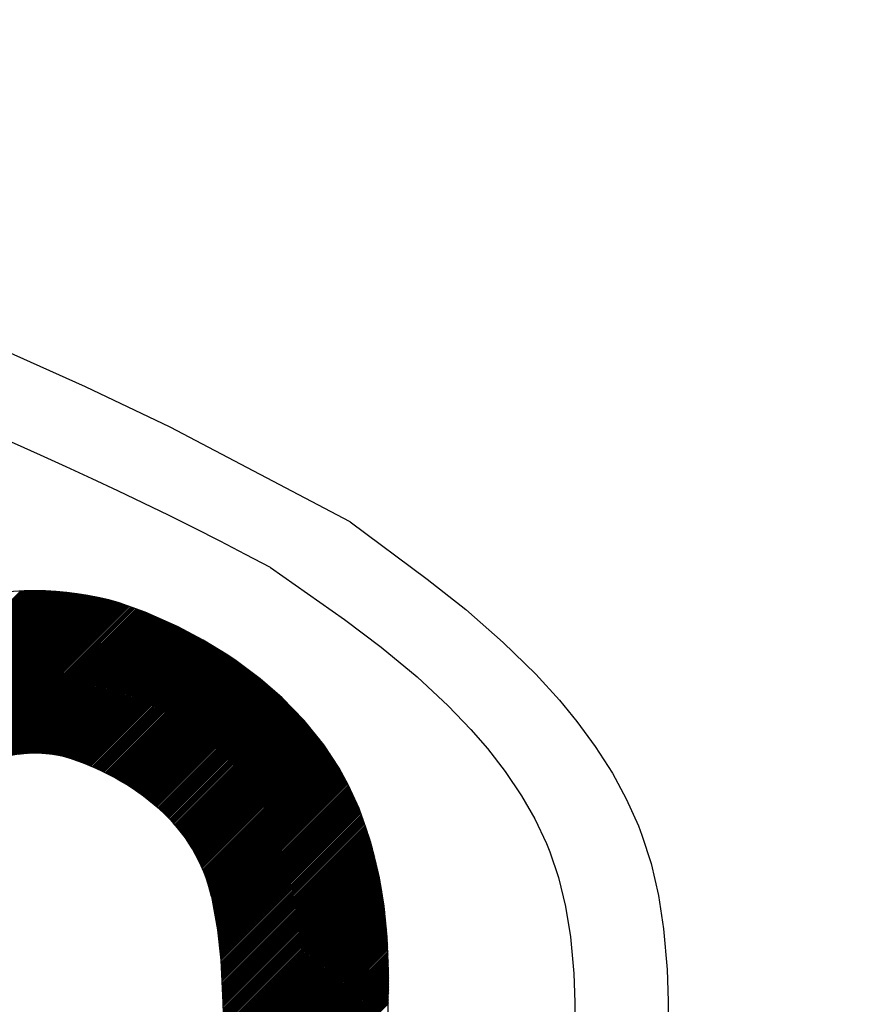
# Model space of a CAD drawing. Units: millimetres. Extents: x 21661 to 35336, y 1925 to 11469.
# Drawn here: x 31893 to 31902, y 10429 to 10440 of the extents above; entities that cross this region are included whole.
import ezdxf

# ---------------------------------------------------------------- set-up
doc = ezdxf.new("R2010")
doc.units = ezdxf.units.MM
doc.layers.add('CK_LEVEL_1', color=7, linetype='Continuous')
doc.dimstyles.new('ISO-25', dxfattribs={"dimtxt": 100, "dimasz": 100, "dimexe": 1.25, "dimexo": 20, "dimgap": 20, "dimtad": 1, "dimtih": 1, "dimtoh": 1, "dimdsep": 46, "dimtxsty": 'Standard', "dimcen": 2.5, "dimadec": 0, "dimazin": 0, "dimtfac": 1, "dimtmove": 0, "dimatfit": 3, "dimfxl": 1, "dimarcsym": 0})

# ---------------------------------------------------------------- blocks, each defined once
blk = doc.blocks.new('*X8')
at = {"layer": 'CK_LEVEL_1', "color": 5, "linetype": 'Continuous'}
for p, q in [((145.838, 514.554), (143.963, 516.428)), ((145.856, 514.553), (143.978, 516.43)), ((145.874, 514.551), (143.993, 516.432)), ((145.892, 514.55), (144.008, 516.435)), ((145.911, 514.549), (144.023, 516.437)), ((145.929, 514.547), (144.038, 516.439)), ((145.947, 514.546), (144.053, 516.441)), ((145.966, 514.544), (144.068, 516.443)), ((145.984, 514.543), (144.083, 516.445)), ((146.003, 514.541), (144.098, 516.446)), ((146.022, 514.539), (144.113, 516.448)), ((146.041, 514.538), (144.128, 516.45)), ((146.059, 514.536), (144.143, 516.452)), ((146.078, 514.534), (144.158, 516.454)), ((146.097, 514.532), (144.174, 516.455)), ((146.116, 514.53), (144.189, 516.457)), ((146.135, 514.528), (144.204, 516.459)), ((146.154, 514.526), (144.22, 516.46)), ((146.174, 514.523), (144.235, 516.462)), ((146.193, 514.521), (144.25, 516.463)), ((146.212, 514.519), (144.266, 516.465)), ((146.232, 514.516), (144.281, 516.466)), ((146.251, 514.514), (144.297, 516.468)), ((146.271, 514.511), (144.313, 516.469)), ((146.291, 514.508), (144.328, 516.471)), ((146.31, 514.505), (144.344, 516.472)), ((146.33, 514.502), (144.36, 516.473)), ((146.35, 514.499), (144.375, 516.474)), ((146.37, 514.496), (144.391, 516.476)), ((146.391, 514.493), (144.407, 516.477)), ((146.411, 514.49), (144.423, 516.478)), ((146.431, 514.486), (144.439, 516.479)), ((146.452, 514.483), (144.455, 516.48)), ((146.472, 514.479), (144.471, 516.481)), ((146.493, 514.475), (144.487, 516.482)), ((146.514, 514.472), (144.503, 516.483)), ((146.535, 514.468), (144.519, 516.484)), ((146.556, 514.463), (144.535, 516.485)), ((146.577, 514.459), (144.551, 516.486)), ((146.599, 514.455), (144.567, 516.486)), ((146.62, 514.45), (144.583, 516.487)), ((146.642, 514.446), (144.6, 516.488)), ((146.663, 514.441), (144.616, 516.488)), ((146.685, 514.436), (144.632, 516.489)), ((146.708, 514.431), (144.648, 516.49)), ((146.73, 514.425), (144.665, 516.49)), ((146.753, 514.419), (144.681, 516.491)), ((146.777, 514.413), (144.698, 516.491)), ((146.8, 514.406), (144.714, 516.492)), ((146.825, 514.398), (144.731, 516.492)), ((146.85, 514.39), (144.747, 516.493)), ((146.875, 514.382), (144.764, 516.493)), ((146.901, 514.373), (144.781, 516.493)), ((146.928, 514.363), (144.797, 516.494)), ((146.955, 514.353), (144.814, 516.494)), ((146.983, 514.341), (144.831, 516.494)), ((147.013, 514.329), (144.847, 516.494)), ((147.043, 514.316), (144.864, 516.495)), ((147.074, 514.301), (144.881, 516.495)), ((147.107, 514.286), (144.898, 516.495)), ((147.142, 514.268), (144.915, 516.495)), ((147.178, 514.249), (144.932, 516.495)), ((147.217, 514.227), (144.948, 516.495)), ((147.259, 514.202), (144.965, 516.495)), ((147.305, 514.173), (144.982, 516.495)), ((147.357, 514.138), (144.999, 516.495)), ((147.42, 514.092), (145.017, 516.495)), ((147.509, 514.019), (145.034, 516.495)), ((150.105, 511.44), (145.051, 516.495)), ((150.109, 511.453), (145.068, 516.495)), ((150.113, 511.467), (145.085, 516.494)), ((150.116, 511.48), (145.102, 516.494)), ((150.12, 511.493), (145.119, 516.494)), ((150.124, 511.507), (145.137, 516.494)), ((150.127, 511.52), (145.154, 516.494)), ((150.13, 511.534), (145.171, 516.493)), ((150.134, 511.547), (145.188, 516.493)), ((145.161, 514.569), (143.415, 516.314)), ((145.178, 514.569), (143.429, 516.318)), ((145.195, 514.569), (143.442, 516.322)), ((145.211, 514.569), (143.455, 516.325)), ((145.228, 514.569), (143.469, 516.329)), ((145.245, 514.57), (143.482, 516.332)), ((145.262, 514.57), (143.496, 516.335)), ((145.279, 514.57), (143.51, 516.339)), ((145.296, 514.57), (143.523, 516.342)), ((145.313, 514.57), (143.537, 516.345)), ((145.329, 514.57), (143.551, 516.349)), ((145.347, 514.57), (143.564, 516.352)), ((145.364, 514.57), (143.578, 516.355)), ((145.381, 514.57), (143.592, 516.358)), ((145.398, 514.57), (143.606, 516.361)), ((145.415, 514.569), (143.62, 516.365)), ((145.432, 514.569), (143.634, 516.368)), ((145.449, 514.569), (143.648, 516.371)), ((145.467, 514.569), (143.662, 516.374)), ((145.484, 514.568), (143.676, 516.377)), ((145.501, 514.568), (143.69, 516.379)), ((145.518, 514.568), (143.704, 516.382)), ((145.536, 514.567), (143.718, 516.385)), ((145.553, 514.567), (143.732, 516.388)), ((145.571, 514.566), (143.746, 516.391)), ((145.588, 514.566), (143.76, 516.394)), ((145.606, 514.565), (143.775, 516.396)), ((145.623, 514.565), (143.789, 516.399)), ((145.641, 514.564), (143.803, 516.402)), ((145.659, 514.563), (143.818, 516.404)), ((145.676, 514.563), (143.832, 516.407)), ((145.694, 514.562), (143.847, 516.409)), ((145.712, 514.561), (143.861, 516.412)), ((145.73, 514.56), (143.876, 516.414)), ((145.748, 514.559), (143.89, 516.417)), ((145.765, 514.558), (143.905, 516.419)), ((145.783, 514.557), (143.919, 516.421)), ((145.801, 514.556), (143.934, 516.424)), ((145.819, 514.555), (143.949, 516.426)), ((144.707, 514.548), (143.054, 516.2)), ((144.723, 514.549), (143.067, 516.205)), ((144.738, 514.55), (143.079, 516.209)), ((144.754, 514.551), (143.092, 516.214)), ((144.77, 514.552), (143.104, 516.218)), ((144.786, 514.553), (143.117, 516.223)), ((144.802, 514.554), (143.129, 516.227)), ((144.818, 514.555), (143.142, 516.231)), ((144.834, 514.556), (143.155, 516.236)), ((144.85, 514.557), (143.167, 516.24)), ((144.866, 514.558), (143.18, 516.244)), ((144.882, 514.559), (143.193, 516.248)), ((144.898, 514.56), (143.206, 516.252)), ((144.914, 514.561), (143.219, 516.257)), ((144.931, 514.561), (143.231, 516.261)), ((144.947, 514.562), (143.244, 516.265)), ((144.963, 514.563), (143.257, 516.269)), ((144.98, 514.563), (143.27, 516.273)), ((144.996, 514.564), (143.283, 516.277)), ((145.012, 514.565), (143.296, 516.281)), ((145.029, 514.565), (143.309, 516.285)), ((145.045, 514.566), (143.322, 516.288)), ((145.062, 514.566), (143.336, 516.292)), ((145.078, 514.567), (143.349, 516.296)), ((145.095, 514.567), (143.362, 516.3)), ((145.111, 514.568), (143.375, 516.304)), ((145.128, 514.568), (143.389, 516.307)), ((145.144, 514.568), (143.402, 516.311)), ((144.354, 514.51), (142.778, 516.087)), ((144.369, 514.512), (142.789, 516.092)), ((144.384, 514.514), (142.801, 516.097)), ((144.399, 514.516), (142.813, 516.102)), ((144.414, 514.518), (142.824, 516.108)), ((144.429, 514.52), (142.836, 516.113)), ((144.444, 514.522), (142.848, 516.118)), ((144.459, 514.524), (142.86, 516.123)), ((144.475, 514.525), (142.872, 516.128)), ((144.49, 514.527), (142.884, 516.133)), ((144.505, 514.529), (142.896, 516.138)), ((144.52, 514.53), (142.908, 516.143)), ((144.536, 514.532), (142.92, 516.148)), ((144.551, 514.534), (142.932, 516.153)), ((144.567, 514.535), (142.944, 516.158)), ((144.582, 514.537), (142.956, 516.163)), ((144.597, 514.538), (142.968, 516.168)), ((144.613, 514.54), (142.98, 516.172)), ((144.628, 514.541), (142.993, 516.177)), ((144.644, 514.543), (143.005, 516.182)), ((144.66, 514.544), (143.017, 516.186)), ((144.675, 514.545), (143.03, 516.191)), ((144.691, 514.546), (143.042, 516.196)), ((144.064, 514.461), (142.552, 515.973)), ((144.078, 514.464), (142.563, 515.979)), ((144.092, 514.467), (142.574, 515.985)), ((144.106, 514.469), (142.585, 515.991)), ((144.121, 514.472), (142.596, 515.997)), ((144.135, 514.475), (142.607, 516.003)), ((144.149, 514.477), (142.618, 516.009)), ((144.164, 514.48), (142.629, 516.014)), ((144.178, 514.482), (142.64, 516.02)), ((144.193, 514.485), (142.652, 516.026)), ((144.207, 514.487), (142.663, 516.032)), ((144.222, 514.49), (142.674, 516.037)), ((144.236, 514.492), (142.686, 516.043)), ((144.251, 514.495), (142.697, 516.048)), ((144.265, 514.497), (142.708, 516.054)), ((144.28, 514.499), (142.72, 516.06)), ((144.295, 514.501), (142.731, 516.065)), ((144.31, 514.504), (142.743, 516.07)), ((144.324, 514.506), (142.754, 516.076)), ((144.339, 514.508), (142.766, 516.081)), ((143.818, 514.402), (142.36, 515.86)), ((143.831, 514.406), (142.37, 515.866)), ((143.844, 514.409), (142.38, 515.873)), ((143.857, 514.413), (142.391, 515.879)), ((143.87, 514.417), (142.401, 515.886)), ((143.884, 514.42), (142.412, 515.892)), ((143.897, 514.424), (142.422, 515.899)), ((143.911, 514.427), (142.433, 515.905)), ((143.924, 514.431), (142.444, 515.912)), ((143.938, 514.434), (142.454, 515.918)), ((143.952, 514.437), (142.465, 515.924)), ((143.966, 514.44), (142.476, 515.93)), ((143.98, 514.443), (142.486, 515.937)), ((143.994, 514.446), (142.497, 515.943)), ((144.008, 514.449), (142.508, 515.949)), ((144.022, 514.452), (142.519, 515.955)), ((144.036, 514.455), (142.53, 515.961)), ((144.05, 514.458), (142.541, 515.967)), ((143.607, 514.324), (142.188, 515.743)), ((143.619, 514.329), (142.198, 515.75)), ((143.631, 514.334), (142.208, 515.757)), ((143.643, 514.339), (142.218, 515.764)), ((143.655, 514.344), (142.228, 515.771)), ((143.667, 514.349), (142.238, 515.778)), ((143.679, 514.354), (142.248, 515.785)), ((143.691, 514.358), (142.258, 515.792)), ((143.704, 514.363), (142.268, 515.799)), ((143.716, 514.368), (142.278, 515.806)), ((143.728, 514.372), (142.288, 515.813)), ((143.741, 514.377), (142.298, 515.819)), ((143.754, 514.381), (142.308, 515.826)), ((143.766, 514.385), (142.318, 515.833)), ((143.779, 514.389), (142.329, 515.84)), ((143.792, 514.394), (142.339, 515.846)), ((143.805, 514.398), (142.349, 515.853)), ((143.437, 514.239), (142.044, 515.632)), ((143.448, 514.246), (142.053, 515.64)), ((143.459, 514.252), (142.063, 515.647)), ((143.47, 514.257), (142.072, 515.655)), ((143.481, 514.263), (142.082, 515.662)), ((143.492, 514.269), (142.091, 515.67)), ((143.503, 514.275), (142.101, 515.677)), ((143.514, 514.281), (142.11, 515.685)), ((143.526, 514.286), (142.12, 515.692)), ((143.537, 514.292), (142.13, 515.699)), ((143.549, 514.297), (142.139, 515.707)), ((143.56, 514.303), (142.149, 515.714)), ((143.572, 514.308), (142.159, 515.721)), ((143.583, 514.314), (142.169, 515.728)), ((143.595, 514.319), (142.178, 515.736)), ((143.28, 514.142), (141.906, 515.516)), ((143.29, 514.148), (141.915, 515.524)), ((143.3, 514.155), (141.924, 515.531)), ((143.31, 514.162), (141.933, 515.539)), ((143.321, 514.169), (141.942, 515.547)), ((143.331, 514.176), (141.951, 515.555)), ((143.341, 514.182), (141.961, 515.563)), ((143.352, 514.189), (141.97, 515.571)), ((143.362, 514.195), (141.979, 515.579)), ((143.373, 514.202), (141.988, 515.586)), ((143.383, 514.208), (141.997, 515.594)), ((143.394, 514.215), (142.007, 515.602)), ((143.404, 514.221), (142.016, 515.609)), ((143.415, 514.227), (142.025, 515.617)), ((143.426, 514.233), (142.035, 515.625)), ((143.145, 514.039), (141.783, 515.401)), ((143.155, 514.047), (141.792, 515.41)), ((143.164, 514.054), (141.8, 515.418)), ((143.173, 514.062), (141.809, 515.426)), ((143.183, 514.069), (141.818, 515.434)), ((143.192, 514.077), (141.826, 515.443)), ((143.202, 514.084), (141.835, 515.451)), ((143.211, 514.092), (141.844, 515.459)), ((143.221, 514.099), (141.853, 515.467)), ((143.231, 514.106), (141.862, 515.475)), ((143.241, 514.113), (141.87, 515.483)), ((143.25, 514.12), (141.879, 515.491)), ((143.26, 514.128), (141.888, 515.5)), ((143.27, 514.135), (141.897, 515.508)), ((143.03, 513.934), (141.673, 515.291)), ((143.038, 513.942), (141.681, 515.299)), ((143.047, 513.951), (141.69, 515.308)), ((143.055, 513.959), (141.698, 515.316)), ((143.064, 513.967), (141.706, 515.325)), ((143.073, 513.975), (141.715, 515.334)), ((143.082, 513.983), (141.723, 515.342)), ((143.091, 513.992), (141.732, 515.351)), ((143.1, 514), (141.74, 515.359)), ((143.109, 514.008), (141.749, 515.368)), ((143.118, 514.015), (141.757, 515.376)), ((143.127, 514.023), (141.766, 515.384)), ((143.136, 514.031), (141.774, 515.393)), ((142.923, 513.82), (141.567, 515.176)), ((142.931, 513.829), (141.575, 515.185)), ((142.939, 513.838), (141.583, 515.194)), ((142.947, 513.847), (141.591, 515.203)), ((142.955, 513.856), (141.599, 515.212)), ((142.963, 513.865), (141.607, 515.22)), ((142.971, 513.874), (141.616, 515.229)), ((142.979, 513.883), (141.624, 515.238)), ((142.987, 513.891), (141.632, 515.247)), ((142.996, 513.9), (141.64, 515.256)), ((143.004, 513.909), (141.648, 515.264)), ((143.013, 513.917), (141.656, 515.273)), ((143.021, 513.926), (141.665, 515.282)), ((142.823, 513.699), (141.465, 515.057)), ((142.831, 513.709), (141.473, 515.066)), ((142.838, 513.718), (141.481, 515.076)), ((142.846, 513.728), (141.488, 515.085)), ((142.853, 513.737), (141.496, 515.094)), ((142.861, 513.746), (141.504, 515.103)), ((142.868, 513.756), (141.512, 515.112)), ((142.876, 513.765), (141.52, 515.122)), ((142.884, 513.774), (141.527, 515.131)), ((142.891, 513.784), (141.535, 515.14)), ((142.899, 513.793), (141.543, 515.149)), ((142.907, 513.802), (141.551, 515.158)), ((142.915, 513.811), (141.559, 515.167)), ((142.737, 513.582), (141.374, 514.944)), ((142.744, 513.592), (141.382, 514.954)), ((142.751, 513.602), (141.389, 514.963)), ((142.758, 513.612), (141.397, 514.973)), ((142.765, 513.622), (141.404, 514.982)), ((142.772, 513.632), (141.412, 514.992)), ((142.779, 513.641), (141.419, 515.001)), ((142.786, 513.651), (141.427, 515.011)), ((142.794, 513.661), (141.435, 515.02)), ((142.801, 513.67), (141.442, 515.029)), ((142.808, 513.68), (141.45, 515.039)), ((142.816, 513.69), (141.457, 515.048)), ((142.655, 513.46), (141.287, 514.828)), ((142.662, 513.47), (141.294, 514.838)), ((142.668, 513.481), (141.301, 514.848)), ((142.675, 513.491), (141.308, 514.858)), ((142.682, 513.501), (141.316, 514.867)), ((142.688, 513.511), (141.323, 514.877)), ((142.695, 513.522), (141.33, 514.887)), ((142.702, 513.532), (141.338, 514.896)), ((142.709, 513.542), (141.345, 514.906)), ((142.716, 513.552), (141.352, 514.916)), ((142.723, 513.562), (141.36, 514.925)), ((142.73, 513.572), (141.367, 514.935)), ((142.585, 513.343), (141.209, 514.719)), ((142.592, 513.354), (141.216, 514.729)), ((142.598, 513.365), (141.223, 514.739)), ((142.604, 513.375), (141.23, 514.749)), ((142.61, 513.386), (141.237, 514.759)), ((142.617, 513.397), (141.244, 514.769)), ((142.623, 513.407), (141.251, 514.779)), ((142.629, 513.418), (141.258, 514.789)), ((142.636, 513.428), (141.265, 514.799)), ((142.642, 513.439), (141.273, 514.809)), ((142.649, 513.449), (141.28, 514.818)), ((142.515, 513.21), (141.127, 514.597)), ((142.52, 513.221), (141.134, 514.608)), ((142.526, 513.233), (141.141, 514.618)), ((142.532, 513.244), (141.148, 514.628)), ((142.538, 513.255), (141.154, 514.638)), ((142.543, 513.266), (141.161, 514.648)), ((142.549, 513.277), (141.168, 514.659)), ((142.555, 513.288), (141.175, 514.669)), ((142.561, 513.299), (141.182, 514.679)), ((142.567, 513.31), (141.189, 514.689)), ((142.573, 513.321), (141.195, 514.699)), ((142.579, 513.332), (141.202, 514.709)), ((142.455, 513.083), (141.055, 514.483)), ((142.46, 513.095), (141.062, 514.493)), ((142.465, 513.107), (141.068, 514.504)), ((142.471, 513.118), (141.075, 514.514)), ((142.476, 513.13), (141.081, 514.525)), ((142.481, 513.141), (141.088, 514.535)), ((142.487, 513.153), (141.094, 514.546)), ((142.492, 513.165), (141.101, 514.556)), ((142.498, 513.176), (141.108, 514.566)), ((142.503, 513.187), (141.114, 514.577)), ((142.509, 513.199), (141.121, 514.587)), ((142.405, 512.963), (140.992, 514.377)), ((142.41, 512.975), (140.998, 514.387)), ((142.415, 512.988), (141.004, 514.398)), ((142.42, 513), (141.01, 514.409)), ((142.425, 513.012), (141.017, 514.419)), ((142.429, 513.024), (141.023, 514.43)), ((142.434, 513.036), (141.03, 514.441)), ((142.44, 513.048), (141.036, 514.451)), ((142.445, 513.06), (141.042, 514.462)), ((142.45, 513.071), (141.049, 514.472)), ((142.356, 512.826), (140.924, 514.257)), ((142.36, 512.839), (140.93, 514.268)), ((142.364, 512.851), (140.936, 514.279)), ((142.369, 512.864), (140.942, 514.29)), ((142.373, 512.877), (140.948, 514.301)), ((142.377, 512.889), (140.955, 514.312)), ((142.382, 512.902), (140.961, 514.323)), ((142.387, 512.914), (140.967, 514.334)), ((142.391, 512.926), (140.973, 514.344)), ((142.396, 512.939), (140.979, 514.355)), ((142.4, 512.951), (140.985, 514.366)), ((142.317, 512.695), (140.865, 514.147)), ((142.32, 512.709), (140.871, 514.158)), ((142.323, 512.723), (140.877, 514.169)), ((142.327, 512.736), (140.883, 514.18)), ((142.331, 512.749), (140.889, 514.191)), ((142.335, 512.762), (140.894, 514.202)), ((142.339, 512.775), (140.9, 514.213)), ((142.343, 512.788), (140.906, 514.224)), ((142.347, 512.8), (140.912, 514.236)), ((142.351, 512.813), (140.918, 514.247)), ((142.293, 512.55), (140.808, 514.034)), ((142.295, 512.565), (140.814, 514.045)), ((142.297, 512.58), (140.82, 514.057)), ((142.299, 512.595), (140.825, 514.068)), ((142.301, 512.609), (140.831, 514.079)), ((142.303, 512.624), (140.837, 514.091)), ((142.306, 512.638), (140.842, 514.102)), ((142.308, 512.653), (140.848, 514.113)), ((142.311, 512.667), (140.854, 514.124)), ((142.314, 512.681), (140.859, 514.136)), ((142.283, 512.389), (140.754, 513.919)), ((142.284, 512.406), (140.759, 513.93)), ((142.284, 512.423), (140.765, 513.942)), ((142.284, 512.439), (140.77, 513.954)), ((142.285, 512.455), (140.775, 513.965)), ((142.286, 512.471), (140.781, 513.977)), ((142.287, 512.487), (140.786, 513.988)), ((142.288, 512.503), (140.792, 514)), ((142.29, 512.519), (140.797, 514.011)), ((142.291, 512.534), (140.803, 514.022)), ((142.294, 512.209), (140.702, 513.801)), ((142.292, 512.228), (140.707, 513.813)), ((142.29, 512.247), (140.712, 513.825)), ((142.288, 512.266), (140.717, 513.837)), ((142.287, 512.284), (140.722, 513.849)), ((142.286, 512.302), (140.727, 513.86)), ((142.285, 512.32), (140.733, 513.872)), ((142.284, 512.338), (140.738, 513.884)), ((142.284, 512.355), (140.743, 513.895)), ((142.283, 512.372), (140.749, 513.907)), ((142.332, 512.018), (140.657, 513.693)), ((142.325, 512.043), (140.662, 513.706)), ((142.319, 512.065), (140.667, 513.718)), ((142.314, 512.087), (140.671, 513.73)), ((142.31, 512.108), (140.676, 513.742)), ((142.306, 512.129), (140.681, 513.754)), ((142.303, 512.149), (140.686, 513.766)), ((142.299, 512.17), (140.691, 513.777)), ((142.297, 512.189), (140.697, 513.789)), ((142.426, 511.755), (140.609, 513.571)), ((142.414, 511.783), (140.614, 513.584)), ((142.403, 511.811), (140.618, 513.596)), ((142.393, 511.839), (140.623, 513.608)), ((142.383, 511.866), (140.628, 513.62)), ((142.373, 511.892), (140.633, 513.633)), ((142.364, 511.918), (140.637, 513.645)), ((142.355, 511.944), (140.642, 513.657)), ((142.347, 511.969), (140.647, 513.669)), ((142.339, 511.994), (140.652, 513.681)), ((142.565, 511.463), (140.569, 513.459)), ((142.545, 511.499), (140.573, 513.472)), ((142.527, 511.535), (140.577, 513.484)), ((142.51, 511.569), (140.582, 513.497)), ((142.494, 511.602), (140.586, 513.509)), ((142.478, 511.634), (140.591, 513.522)), ((142.464, 511.665), (140.595, 513.534)), ((142.451, 511.696), (140.6, 513.547)), ((142.438, 511.726), (140.605, 513.559)), ((142.903, 510.972), (140.531, 513.344)), ((142.827, 511.065), (140.534, 513.358)), ((142.774, 511.135), (140.538, 513.371)), ((142.731, 511.195), (140.543, 513.383)), ((142.695, 511.248), (140.547, 513.396)), ((142.663, 511.297), (140.551, 513.409)), ((142.635, 511.342), (140.555, 513.421)), ((142.61, 511.384), (140.56, 513.434)), ((142.586, 511.424), (140.564, 513.447)), ((145.463, 508.276), (140.502, 513.238)), ((145.481, 508.276), (140.505, 513.251)), ((145.498, 508.275), (140.509, 513.265)), ((145.515, 508.275), (140.512, 513.278)), ((145.532, 508.275), (140.516, 513.291)), ((145.549, 508.275), (140.519, 513.305)), ((145.567, 508.274), (140.523, 513.318)), ((145.584, 508.274), (140.527, 513.331)), ((145.307, 508.279), (140.473, 513.114)), ((145.324, 508.279), (140.476, 513.128)), ((145.342, 508.279), (140.479, 513.142)), ((145.359, 508.278), (140.482, 513.155)), ((145.377, 508.278), (140.485, 513.169)), ((145.394, 508.277), (140.488, 513.183)), ((145.411, 508.277), (140.492, 513.197)), ((145.429, 508.277), (140.495, 513.21)), ((145.446, 508.276), (140.498, 513.224)), ((145.175, 508.276), (140.45, 513)), ((145.191, 508.276), (140.453, 513.015)), ((145.208, 508.277), (140.456, 513.029)), ((145.225, 508.277), (140.458, 513.043)), ((145.241, 508.277), (140.461, 513.058)), ((145.258, 508.278), (140.464, 513.072)), ((145.274, 508.278), (140.467, 513.086)), ((145.291, 508.279), (140.47, 513.1)), ((145.041, 508.274), (140.431, 512.884)), ((145.058, 508.274), (140.434, 512.898)), ((145.074, 508.275), (140.436, 512.913)), ((145.091, 508.275), (140.438, 512.928)), ((145.108, 508.275), (140.44, 512.942)), ((145.125, 508.275), (140.443, 512.957)), ((145.141, 508.275), (140.445, 512.972)), ((145.158, 508.276), (140.448, 512.986)), ((144.922, 508.274), (140.418, 512.778)), ((144.939, 508.274), (140.42, 512.794)), ((144.956, 508.274), (140.421, 512.809)), ((144.973, 508.274), (140.423, 512.824)), ((144.99, 508.274), (140.425, 512.839)), ((145.007, 508.274), (140.427, 512.854)), ((145.024, 508.274), (140.429, 512.869)), ((144.785, 508.276), (140.406, 512.655)), ((144.802, 508.275), (140.407, 512.67)), ((144.819, 508.275), (140.408, 512.686)), ((144.837, 508.275), (140.41, 512.702)), ((144.854, 508.275), (140.411, 512.717)), ((144.871, 508.274), (140.413, 512.732)), ((144.888, 508.274), (140.414, 512.748)), ((144.905, 508.274), (140.416, 512.763)), ((144.663, 508.279), (140.399, 512.543)), ((144.68, 508.278), (140.4, 512.559)), ((144.715, 508.277), (140.401, 512.591)), ((144.698, 508.278), (140.401, 512.575)), ((144.733, 508.277), (140.402, 512.607)), ((144.75, 508.276), (140.404, 512.623)), ((144.767, 508.276), (140.405, 512.639)), ((144.574, 508.283), (140.396, 512.461)), ((144.556, 508.283), (140.396, 512.444)), ((144.539, 508.284), (140.396, 512.427)), ((144.61, 508.281), (140.397, 512.494)), ((144.592, 508.282), (140.397, 512.477)), ((144.645, 508.28), (140.398, 512.526)), ((144.627, 508.28), (140.398, 512.51)), ((144.521, 508.285), (140.395, 512.41)), ((144.503, 508.286), (140.395, 512.394)), ((144.485, 508.287), (140.395, 512.377)), ((144.467, 508.288), (140.395, 512.36)), ((144.448, 508.29), (140.396, 512.342)), ((144.43, 508.291), (140.396, 512.325)), ((144.412, 508.292), (140.396, 512.308)), ((144.394, 508.293), (140.397, 512.29)), ((144.375, 508.295), (140.397, 512.273)), ((144.357, 508.296), (140.398, 512.255)), ((144.338, 508.298), (140.398, 512.238)), ((144.32, 508.299), (140.399, 512.22))]:
    blk.add_line(p, q, dxfattribs=at)
blk = doc.blocks.new('A$C14D4514A')
at = {"layer": 'CK_LEVEL_1', "color": 5, "linetype": 'Continuous'}
for points in [[(165.948, 161.882), (163.858, 162.982), (162.875, 163.451), (161.934, 163.873), (161.033, 164.252), (159.883, 164.701), (158.806, 165.09), (157.797, 165.424), (156.854, 165.713), (155.68, 166.039), (154.613, 166.306), (153.646, 166.522), (152.477, 166.753), (151.457, 166.927), (150.273, 167.098), (149.295, 167.214), (148.219, 167.315), (147.122, 167.39), (146.121, 167.434), (145.09, 167.455), (144.746, 167.456)], [(165.948, 161.882), (165.948, 161.882), (166.845, 161.218), (167.291, 160.863), (167.727, 160.482), (168.105, 160.114), (168.38, 159.812), (168.582, 159.565), (168.582, 159.565), (168.796, 159.274), (168.995, 158.963), (169.156, 158.668), (169.298, 158.352), (169.339, 158.244), (169.339, 158.244), (169.444, 157.914), (169.53, 157.543), (169.589, 157.158), (169.63, 156.686), (169.642, 156.318), (169.642, 156.318), (169.643, 156.163)], [(165.025, 161.351), (165.025, 161.351), (165.883, 160.748), (166.31, 160.426), (166.727, 160.081), (167.088, 159.746), (167.351, 159.473), (167.545, 159.249), (167.545, 159.249), (167.749, 158.985), (167.94, 158.703), (168.094, 158.435), (168.23, 158.148), (168.269, 158.051), (168.269, 158.051), (168.369, 157.752), (168.451, 157.415), (168.508, 157.066), (168.547, 156.637), (168.559, 156.303), (168.559, 156.303), (168.56, 156.163)], [(166.392, 156.163), (166.396, 156.665), (166.38, 157.056), (166.38, 157.056), (166.343, 157.421), (166.289, 157.751), (166.21, 158.085), (166.179, 158.196), (166.179, 158.196), (166.052, 158.555), (165.931, 158.822), (165.822, 159.021), (165.822, 159.021), (165.642, 159.295), (165.416, 159.575), (165.158, 159.838), (164.903, 160.059), (164.624, 160.267), (164.528, 160.333), (164.528, 160.333), (164.243, 160.508), (163.943, 160.667), (163.566, 160.834), (163.265, 160.943)], [(164.338, 157.531), (164.338, 157.531), (164.409, 157.147), (164.448, 156.792), (164.471, 156.303), (164.471, 156.303), (164.472, 156.163)]]:
    blk.add_lwpolyline(points, dxfattribs=at)
for centre, radius, start, end in [((144.746, 123.207), 43.199, 62.0031, 90), ((162.286, 157.608), 3.475, 73.6491, 106.3509), ((162.286, 157.743), 1.453, 76.6699, 103.3301), ((161.807, 156.353), 2.92, 48.6953, 73.7921), ((162.466, 157.104), 1.92, 12.8772, 48.6953)]:
    blk.add_arc(centre, radius, start, end, dxfattribs=at)
at = {"linetype": 'Continuous', "rotation": 270}
blk.add_blockref('*X8', (-350.098, 301.479), dxfattribs=at)
blk = doc.blocks.new('*D31')
at = {"color": 0, "lineweight": -2}
for p, q in [((31435.214, 11069.428), (31435.214, 11250.176)), ((32684.464, 10182.959), (32684.464, 11250.176)), ((31535.214, 11248.926), (32584.464, 11248.926)), ((32684.464, 11248.926), (34624.464, 11248.926))]:
    blk.add_line(p, q, dxfattribs=at)
at = {"color": 0}
for points in [[(31535.214, 11265.593), (31535.214, 11232.259), (31435.214, 11248.926)], [(32584.464, 11265.593), (32584.464, 11232.259), (32684.464, 11248.926)]]:
    blk.add_solid(points, dxfattribs=at)
at = {"layer": 'DEFPOINTS', "color": 0}
for p in [(32684.464, 11248.926), (31435.214, 11049.428), (32684.464, 10162.959)]:
    blk.add_point(p, dxfattribs=at)
at = {"color": 0, "insert": (33704.464, 11318.926), "char_height": 100, "attachment_point": 5}
blk.add_mtext('INTERNAL PROJECTION', dxfattribs=at)

msp = doc.modelspace()

# ---------------------------------------------------------------- block references
msp.add_blockref('A$C14D4514A', (31730.552, 10272.517))

# ---------------------------------------------------------------- dimensions: what is measured, and where the dimension line sits
dim = msp.add_linear_dim(base=(32684.464, 11248.926), p1=(31435.214, 11049.428), p2=(32684.464, 10162.959), text='INTERNAL PROJECTION', dimstyle='ISO-25')
dim.commit()
dim.dimension.update_dxf_attribs({"geometry": '*D31', "text_midpoint": (33704.464, 11248.926), "dimtype": 160})

doc.saveas('drawing.dxf')
